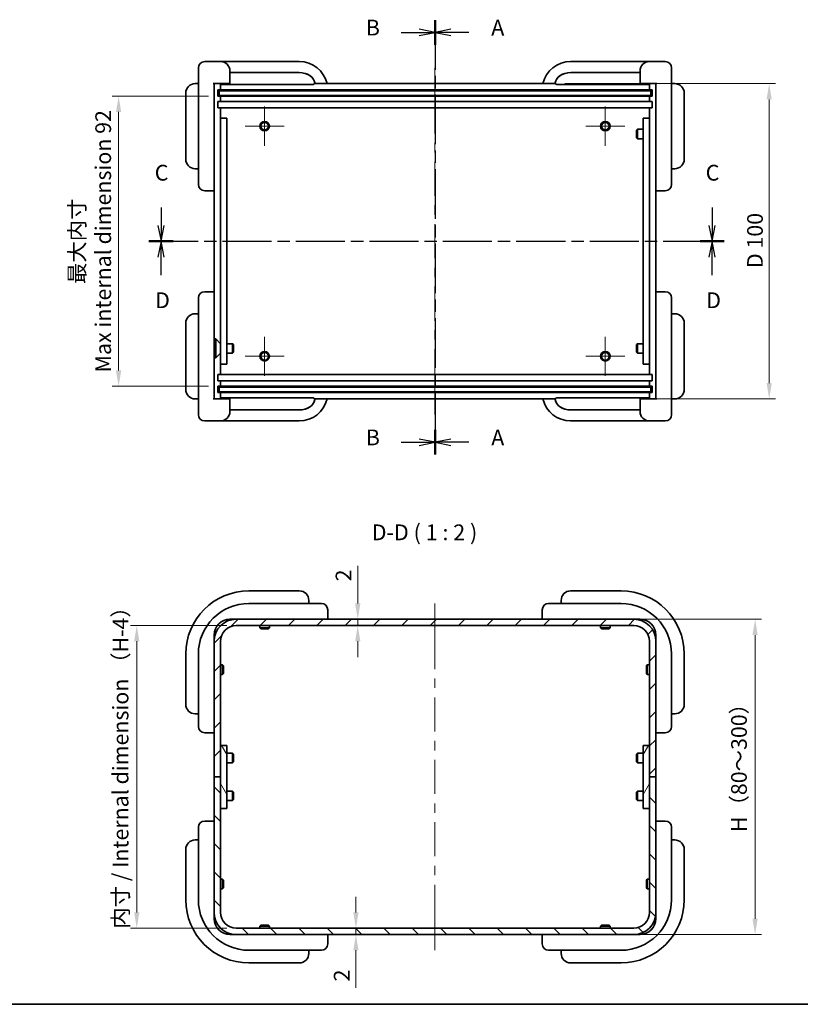
# Model space of a CAD drawing. Units: millimetres. Extents: x 29 to 3187, y 16 to 578.
# Drawn here: x 1779 to 2026, y 16 to 328 of the extents above; entities that cross this region are included whole.
import ezdxf

# ---------------------------------------------------------------- set-up
doc = ezdxf.new("R2010")
doc.units = ezdxf.units.MM
doc.header["$LTSCALE"] = 2
doc.linetypes.add('CHAIN', pattern=[0.3543, 0.2362, -0.0295, 0.0591, -0.0295])
doc.layers.get('Defpoints').update_dxf_attribs({"lineweight": 25})
for name, color, linetype, lineweight in [('Border (ISO)', 7, 'Continuous', 35), ('Dimension (ISO)', 7, 'Continuous', 18), ('Dimension (ISO) @ 1', 7, 'Continuous', 18), ('Section Line (ISO)', 7, 'CHAIN', 25), ('Symbol (ISO)', 7, 'Continuous', 18), ('Visible (ISO)', 7, 'Continuous', 35)]:
    doc.layers.add(name, color=color, linetype=linetype, lineweight=lineweight)
for name, color, linetype, lineweight, true_color in [('Center Mark (ISO)', 7, 'Continuous', 18, 0x80ffff), ('Centerline (ISO)', 7, 'Continuous', 18, 0x80ffff), ('Hatch (ISO)', 1, 'Continuous', 18, 0xff0000)]:
    doc.layers.add(name, color=color, linetype=linetype, lineweight=lineweight, true_color=true_color)
doc.styles.add('Note Text (TK)', font='txt')
doc.dimstyles.new('Default - Method 1b (TK)', dxfattribs={"dimscale": 2, "dimtxt": 2.5, "dimasz": 2.5, "dimexe": 1, "dimexo": 1.5, "dimgap": 1, "dimtad": 1, "dimtoh": 1, "dimrnd": 1e-08, "dimdsep": 46, "dimtxsty": 'Note Text (TK)', "dimcen": 0.09, "dimdle": 5, "dimclrd": 100, "dimclre": 100, "dimclrt": 7, "dimadec": 1, "dimazin": 1, "dimtfac": 1, "dimtmove": 0, "dimatfit": 3, "dimfxl": 0, "dimtolj": 1, "dimlwd": -1, "dimlwe": -1, "dimarcsym": 0})

# ---------------------------------------------------------------- blocks, each defined once
blk = doc.blocks.new('図面枠 tk図枠')
at = {"layer": 'Border (ISO)'}
blk.add_line((14.5, 8), (405.5, 8), dxfattribs=at)
blk = doc.blocks.new('2dTransSection0')
at = {"layer": 'Section Line (ISO)', "linetype": 'CHAIN', "ltscale": 16.68288}
blk.add_line((163.15, 164.11), (163.15, 95.18), dxfattribs=at)
at = {"layer": 'Section Line (ISO)', "linetype": 'Continuous', "lineweight": 50}
for p, q in [((163.15, 164.11), (163.15, 160.2)), ((163.15, 99.09), (163.15, 95.18))]:
    blk.add_line(p, q, dxfattribs=at)
at = {"layer": 'Section Line (ISO)', "linetype": 'Continuous'}
for p, q in [((165.65, 162.65), (163.15, 162.15)), ((165.65, 162.15), (163.15, 162.15)), ((163.15, 162.15), (165.65, 161.65)), ((168.51, 162.15), (165.65, 162.15)), ((165.65, 97.64), (163.15, 97.14)), ((165.65, 97.14), (163.15, 97.14)), ((163.15, 97.14), (165.65, 96.64)), ((168.51, 97.14), (165.65, 97.14))]:
    blk.add_line(p, q, dxfattribs=at)
at = {"layer": 'Section Line (ISO)', "char_height": 2.5, "attachment_point": 7, "style": 'Note Text (TK)'}
for insert in [(172.06, 160.87), (172.06, 95.85)]:
    blk.add_mtext('A', dxfattribs=dict(at, insert=insert))
blk = doc.blocks.new('2dTransSection1')
at = {"layer": 'Section Line (ISO)', "linetype": 'CHAIN', "ltscale": 16.679146}
blk.add_line((163.15, 164.11), (163.15, 95.2), dxfattribs=at)
at = {"layer": 'Section Line (ISO)', "linetype": 'Continuous', "lineweight": 50}
for p, q in [((163.15, 164.11), (163.15, 160.2)), ((163.15, 99.11), (163.15, 95.2))]:
    blk.add_line(p, q, dxfattribs=at)
at = {"layer": 'Section Line (ISO)', "linetype": 'Continuous'}
for p, q in [((163.15, 162.15), (160.65, 162.65)), ((157.78, 162.15), (160.65, 162.15)), ((160.65, 162.15), (163.15, 162.15)), ((160.65, 161.65), (163.15, 162.15)), ((157.78, 97.15), (160.65, 97.15)), ((163.15, 97.15), (160.65, 97.65)), ((160.65, 97.15), (163.15, 97.15)), ((160.65, 96.65), (163.15, 97.15))]:
    blk.add_line(p, q, dxfattribs=at)
at = {"layer": 'Section Line (ISO)', "char_height": 2.5, "attachment_point": 7, "style": 'Note Text (TK)'}
for insert in [(152.17, 160.88), (152.17, 95.88)]:
    blk.add_mtext('B', dxfattribs=dict(at, insert=insert))
blk = doc.blocks.new('2dTransSection2')
at = {"layer": 'Section Line (ISO)', "linetype": 'Continuous'}
for p, q in [((119.74, 134.38), (119.74, 131.52)), ((207.07, 134.38), (207.07, 131.52)), ((119.24, 131.52), (119.74, 129.02)), ((119.74, 131.52), (119.74, 129.02)), ((119.74, 129.02), (120.24, 131.52)), ((206.57, 131.52), (207.07, 129.02)), ((207.07, 131.52), (207.07, 129.02)), ((207.07, 129.02), (207.57, 131.52))]:
    blk.add_line(p, q, dxfattribs=at)
at = {"layer": 'Section Line (ISO)', "linetype": 'CHAIN', "ltscale": 16.430981}
blk.add_line((117.83, 129.02), (208.98, 129.02), dxfattribs=at)
at = {"layer": 'Section Line (ISO)', "linetype": 'Continuous', "lineweight": 50}
for p, q in [((117.83, 129.02), (121.65, 129.02)), ((205.16, 129.02), (208.98, 129.02))]:
    blk.add_line(p, q, dxfattribs=at)
at = {"layer": 'Section Line (ISO)', "char_height": 2.5, "attachment_point": 7, "style": 'Note Text (TK)'}
for insert in [(118.73, 137.86), (206.05, 137.86)]:
    blk.add_mtext('C', dxfattribs=dict(at, insert=insert))
blk = doc.blocks.new('2dTransSection3')
at = {"layer": 'Section Line (ISO)', "linetype": 'CHAIN', "ltscale": 16.434595}
blk.add_line((117.81, 129.02), (208.98, 129.02), dxfattribs=at)
at = {"layer": 'Section Line (ISO)', "linetype": 'Continuous', "lineweight": 50}
for p, q in [((117.81, 129.02), (121.64, 129.02)), ((205.16, 129.02), (208.98, 129.02))]:
    blk.add_line(p, q, dxfattribs=at)
at = {"layer": 'Section Line (ISO)', "linetype": 'Continuous'}
for p, q in [((119.73, 129.02), (119.23, 126.52)), ((119.73, 126.52), (119.73, 129.02)), ((120.23, 126.52), (119.73, 129.02)), ((207.07, 129.02), (206.57, 126.52)), ((207.07, 126.52), (207.07, 129.02)), ((207.57, 126.52), (207.07, 129.02)), ((119.73, 123.67), (119.73, 126.52)), ((207.07, 123.67), (207.07, 126.52))]:
    blk.add_line(p, q, dxfattribs=at)
at = {"layer": 'Section Line (ISO)', "char_height": 2.5, "attachment_point": 7, "style": 'Note Text (TK)'}
for insert in [(118.78, 117.63), (206.13, 117.63)]:
    blk.add_mtext('D', dxfattribs=dict(at, insert=insert))
blk = doc.blocks.new('*D57')
at = {"layer": 'Defpoints', "color": 0, "transparency": 16777216}
for p in [(1948.42, 308.05), (1973.29, 208.05), (2016.23, 208.05)]:
    blk.add_point(p, dxfattribs=at)
at = {"layer": 'Dimension (ISO)', "color": 100, "transparency": 16777216}
for p, q in [((1951.42, 308.05), (2018.23, 308.05)), ((2016.23, 303.05), (2016.23, 213.05)), ((1976.29, 208.05), (2018.23, 208.05))]:
    blk.add_line(p, q, dxfattribs=at)
for points in [[(2015.4, 303.05), (2017.06, 303.05), (2016.23, 308.05)], [(2015.4, 213.05), (2017.06, 213.05), (2016.23, 208.05)]]:
    blk.add_solid(points, dxfattribs=at)
at = {"layer": 'Dimension (ISO)', "color": 7, "transparency": 16777216, "insert": (2011.73, 249.54), "char_height": 5, "attachment_point": 4, "rotation": 90, "style": 'Note Text (TK)'}
blk.add_mtext('\\A1;\\fＭＳ Ｐゴシック|b0|i0;{\\H4.9746;D 100}', dxfattribs=at)
blk = doc.blocks.new('*D58')
at = {"layer": 'Defpoints', "color": 0, "transparency": 16777216}
for p in [(1973.29, 138.14), (1973.29, 38.14), (2011.77, 38.14)]:
    blk.add_point(p, dxfattribs=at)
at = {"layer": 'Dimension (ISO)', "color": 100, "transparency": 16777216}
for p, q in [((1976.29, 138.14), (2013.77, 138.14)), ((2011.77, 133.14), (2011.77, 43.14)), ((1976.29, 38.14), (2013.77, 38.14))]:
    blk.add_line(p, q, dxfattribs=at)
for points in [[(2010.93, 133.14), (2012.6, 133.14), (2011.77, 138.14)], [(2010.93, 43.14), (2012.6, 43.14), (2011.77, 38.14)]]:
    blk.add_solid(points, dxfattribs=at)
at = {"layer": 'Dimension (ISO)', "color": 7, "transparency": 16777216, "insert": (2006.66, 69.1), "char_height": 5, "attachment_point": 4, "rotation": 90, "style": 'Note Text (TK)'}
blk.add_mtext('\\A1; \\fＭＳ Ｐゴシック|b0|i0;{\\H4.9746;H（80～300）}', dxfattribs=at)
blk = doc.blocks.new('*D63')
at = {"layer": 'Defpoints', "color": 0, "transparency": 16777216}
for p in [(1885.81, 138.14), (1885.81, 136.14), (1885.81, 136.14)]:
    blk.add_point(p, dxfattribs=at)
at = {"layer": 'Dimension (ISO)', "color": 100, "transparency": 16777216}
for p, q in [((1885.81, 143.14), (1885.81, 155.04)), ((1885.81, 136.14), (1885.81, 138.14)), ((1885.81, 131.14), (1885.81, 126.14))]:
    blk.add_line(p, q, dxfattribs=at)
for points in [[(1884.97, 143.14), (1886.64, 143.14), (1885.81, 138.14)], [(1884.97, 131.14), (1886.64, 131.14), (1885.81, 136.14)]]:
    blk.add_solid(points, dxfattribs=at)
at = {"layer": 'Dimension (ISO)', "color": 7, "transparency": 16777216, "insert": (1881.31, 150.14), "char_height": 5, "attachment_point": 4, "rotation": 90, "style": 'Note Text (TK)'}
blk.add_mtext('\\A1;2', dxfattribs=at)
blk = doc.blocks.new('*D64')
at = {"layer": 'Defpoints', "color": 0, "transparency": 16777216}
for p in [(1885.23, 40.14), (1885.23, 38.14), (1885.23, 38.14)]:
    blk.add_point(p, dxfattribs=at)
at = {"layer": 'Dimension (ISO)', "color": 100, "transparency": 16777216}
for p, q in [((1885.23, 45.14), (1885.23, 50.14)), ((1885.23, 40.14), (1885.23, 38.14)), ((1885.23, 33.14), (1885.23, 21.25))]:
    blk.add_line(p, q, dxfattribs=at)
for points in [[(1884.39, 45.14), (1886.06, 45.14), (1885.23, 40.14)], [(1884.39, 33.14), (1886.06, 33.14), (1885.23, 38.14)]]:
    blk.add_solid(points, dxfattribs=at)
at = {"layer": 'Dimension (ISO)', "color": 7, "transparency": 16777216, "insert": (1880.73, 23.25), "char_height": 5, "attachment_point": 4, "rotation": 90, "style": 'Note Text (TK)'}
blk.add_mtext('\\A1;2', dxfattribs=at)
blk = doc.blocks.new('*D65')
at = {"layer": 'Defpoints', "color": 0, "transparency": 16777216}
for p in [(1847.29, 136.14), (1815.75, 40.14), (1847.29, 40.14)]:
    blk.add_point(p, dxfattribs=at)
at = {"layer": 'Dimension (ISO)', "color": 100, "transparency": 16777216}
for p, q in [((1844.29, 136.14), (1813.75, 136.14)), ((1815.75, 131.14), (1815.75, 45.14)), ((1844.29, 40.14), (1813.75, 40.14))]:
    blk.add_line(p, q, dxfattribs=at)
for points in [[(1814.92, 131.14), (1816.59, 131.14), (1815.75, 136.14)], [(1814.92, 45.14), (1816.59, 45.14), (1815.75, 40.14)]]:
    blk.add_solid(points, dxfattribs=at)
at = {"layer": 'Dimension (ISO)', "color": 7, "transparency": 16777216, "insert": (1810.63, 38.45), "char_height": 5, "attachment_point": 4, "rotation": 90, "style": 'Note Text (TK)'}
blk.add_mtext('\\A1; \\fＭＳ Ｐゴシック|b0|i0;{\\H4.9746;内寸 / Internal dimension （H-4）}', dxfattribs=at)
blk = doc.blocks.new('*D66')
at = {"layer": 'Defpoints', "color": 0, "transparency": 16777216}
for p in [(1841.49, 304.05), (1810, 212.05), (1841.49, 212.05)]:
    blk.add_point(p, dxfattribs=at)
at = {"layer": 'Dimension (ISO)', "color": 100, "transparency": 16777216}
for p, q in [((1838.49, 304.05), (1808, 304.05)), ((1810, 299.05), (1810, 217.05)), ((1838.49, 212.05), (1808, 212.05))]:
    blk.add_line(p, q, dxfattribs=at)
for points in [[(1809.17, 299.05), (1810.84, 299.05), (1810, 304.05)], [(1809.17, 217.05), (1810.84, 217.05), (1810, 212.05)]]:
    blk.add_solid(points, dxfattribs=at)
at = {"layer": 'Dimension (ISO)', "color": 7, "transparency": 16777216, "insert": (1800.97, 258.05), "char_height": 5, "attachment_point": 5, "rotation": 90, "style": 'Note Text (TK)'}
blk.add_mtext('\\A1;\\fＭＳ Ｐゴシック|b0|i0;{\\H4.9746;最大内寸\\P}\\fＭＳ Ｐゴシック|b0|i0;{\\H4.9746;Max internal dimension 92\\P}', dxfattribs=at)

msp = doc.modelspace()

# ---------------------------------------------------------------- hatches: boundary and pattern name
at = {"layer": 'Hatch (ISO)'}
h = msp.add_hatch(dxfattribs=at)
h.set_pattern_fill('ANSI31', color=256, scale=50.8, style=0)
h.set_pattern_definition([(45, (1584, 1e-14), (-4.49013, 4.49013), [])])
edge = h.paths.add_edge_path()
edge.add_ellipse((1847.291, 131.1432), major_axis=(-7, 0), ratio=1, start_angle=270, end_angle=360)
edge.add_line((1840.291, 131.1432), (1840.291, 88.1432))
edge.add_line((1840.291, 88.1432), (1842.291, 88.1432))
edge.add_line((1842.291, 88.1432), (1842.291, 131.1432))
edge.add_ellipse((1847.291, 131.1432), major_axis=(0, 5), ratio=1, start_angle=0, end_angle=90, ccw=False)
edge.add_line((1847.291, 136.1432), (1973.291, 136.1432))
edge.add_ellipse((1973.291, 131.1432), major_axis=(5, 0), ratio=1, start_angle=0, end_angle=90, ccw=False)
edge.add_line((1978.291, 131.1432), (1978.291, 88.1432))
edge.add_line((1978.291, 88.1432), (1980.291, 88.1432))
edge.add_line((1980.291, 88.1432), (1980.291, 131.1432))
edge.add_ellipse((1973.291, 131.1432), major_axis=(0, 7), ratio=1, start_angle=270, end_angle=360)
edge.add_line((1973.291, 138.1432), (1847.291, 138.1432))
h = msp.add_hatch(dxfattribs=at)
h.set_pattern_fill('ANSI31', color=256, scale=50.8, angle=75.000175, style=0)
h.set_pattern_definition([(120.0002, (1584, 1e-14), (-5.49925, -3.17502), [])])
h.paths.add_polyline_path([(1844.291, 98.1432), (1842.291, 98.1432), (1842.291, 78.1432), (1844.291, 78.1432)])
h = msp.add_hatch(dxfattribs=at)
h.set_pattern_fill('ANSI31', color=256, scale=50.8, angle=14.999978, style=0)
h.set_pattern_definition([(60, (1584, 1e-14), (-5.49926, 3.175), [])])
h.paths.add_polyline_path([(1978.291, 98.1432), (1976.291, 98.1432), (1976.291, 78.1432), (1978.291, 78.1432)])
h = msp.add_hatch(dxfattribs=at)
h.set_pattern_fill('ANSI31', color=256, scale=50.8, angle=90.00021, style=0)
h.set_pattern_definition([(135.0002, (1584, 1e-14), (-4.49011, -4.49014), [])])
edge = h.paths.add_edge_path()
edge.add_ellipse((1847.291, 45.1432), major_axis=(0, -7), ratio=1, start_angle=270, end_angle=360)
edge.add_line((1847.291, 38.1432), (1973.291, 38.1432))
edge.add_ellipse((1973.291, 45.1432), major_axis=(7, 0), ratio=1, start_angle=270, end_angle=360)
edge.add_line((1980.291, 45.1432), (1980.291, 88.1432))
edge.add_line((1980.291, 88.1432), (1978.291, 88.1432))
edge.add_line((1978.291, 88.1432), (1978.291, 45.1432))
edge.add_ellipse((1973.291, 45.1432), major_axis=(0, -5), ratio=1, start_angle=0, end_angle=90, ccw=False)
edge.add_line((1973.291, 40.1432), (1847.291, 40.1432))
edge.add_ellipse((1847.291, 45.1432), major_axis=(-5, 0), ratio=1, start_angle=0, end_angle=90, ccw=False)
edge.add_line((1842.291, 45.1432), (1842.291, 88.1432))
edge.add_line((1842.291, 88.1432), (1840.291, 88.1432))
edge.add_line((1840.291, 88.1432), (1840.291, 45.1432))

# ---------------------------------------------------------------- linework, layer by layer
at = {"layer": 'Center Mark (ISO)', "linetype": 'Continuous'}
for p, q in [((1856.291, 294.5499), (1856.291, 300.7432)), ((1964.291, 294.5499), (1964.291, 300.7432)), ((1856.291, 294.5499), (1850.0978, 294.5499)), ((1856.291, 294.5499), (1862.4843, 294.5499)), ((1856.291, 294.5499), (1856.291, 288.3567)), ((1964.291, 294.5499), (1958.0978, 294.5499)), ((1964.291, 294.5499), (1970.4843, 294.5499)), ((1964.291, 294.5499), (1964.291, 288.3567)), ((1856.291, 221.5499), (1856.291, 227.7432)), ((1964.291, 221.5499), (1964.291, 227.7432)), ((1856.291, 221.5499), (1850.0978, 221.5499)), ((1856.291, 221.5499), (1862.4843, 221.5499)), ((1856.291, 221.5499), (1856.291, 215.3567)), ((1964.291, 221.5499), (1958.0978, 221.5499)), ((1964.291, 221.5499), (1970.4843, 221.5499)), ((1964.291, 221.5499), (1964.291, 215.3567))]:
    msp.add_line(p, q, dxfattribs=at)
at = {"layer": 'Centerline (ISO)'}
for p, q in [((1910.291, 308.0499), (1910.291, 313.0499)), ((1910.291, 308.0499), (1910.291, 303.0499)), ((1910.291, 208.0499), (1910.291, 213.0499)), ((1910.291, 208.0499), (1910.291, 203.0499)), ((1910.291, 138.1432), (1910.291, 143.1432)), ((1910.291, 138.1432), (1910.291, 133.1432)), ((1910.291, 38.1432), (1910.291, 43.1432)), ((1910.291, 38.1432), (1910.291, 33.1432))]:
    msp.add_line(p, q, dxfattribs=at)
at = {"layer": 'Centerline (ISO)', "linetype": 'Continuous'}
for p, q in [((1910.291, 303.0499), (1910.291, 292.2499)), ((1910.291, 289.2499), (1910.291, 286.2499)), ((1910.291, 283.2499), (1910.291, 272.4499)), ((1910.291, 269.4499), (1910.291, 266.4499)), ((1910.291, 263.4499), (1910.291, 252.6499)), ((1910.291, 249.6499), (1910.291, 246.6499)), ((1910.291, 243.6499), (1910.291, 232.8499)), ((1910.291, 229.8499), (1910.291, 226.8499)), ((1910.291, 223.8499), (1910.291, 213.0499)), ((1910.291, 133.1432), (1910.291, 122.3432)), ((1910.291, 119.3432), (1910.291, 116.3432)), ((1910.291, 113.3432), (1910.291, 102.5432)), ((1910.291, 99.5432), (1910.291, 96.5432)), ((1910.291, 93.5432), (1910.291, 82.7432)), ((1910.291, 79.7432), (1910.291, 76.7432)), ((1910.291, 73.7432), (1910.291, 62.9432)), ((1910.291, 59.9432), (1910.291, 56.9432)), ((1910.291, 53.9432), (1910.291, 43.1432))]:
    msp.add_line(p, q, dxfattribs=at)
at = {"layer": 'Visible (ISO)'}
for p, q in [((1835.291, 306.0499), (1835.291, 313.0499)), ((1842.291, 315.0499), (1837.291, 315.0499)), ((1850.291, 315.0499), (1842.291, 315.0499)), ((1867.291, 315.0499), (1850.291, 315.0499)), ((1970.291, 315.0499), (1953.291, 315.0499)), ((1978.291, 315.0499), (1970.291, 315.0499)), ((1983.291, 315.0499), (1978.291, 315.0499)), ((1985.291, 313.0499), (1985.291, 306.0499)), ((1845.291, 312.0499), (1845.291, 308.0499)), ((1845.291, 311.5499), (1850.291, 311.5499)), ((1845.291, 311.5499), (1850.291, 311.5499)), ((1850.291, 311.5499), (1867.2113, 311.5499)), ((1850.291, 311.5499), (1867.2113, 311.5499)), ((1953.3707, 311.5499), (1970.291, 311.5499)), ((1953.3707, 311.5499), (1970.291, 311.5499)), ((1970.291, 311.5499), (1975.291, 311.5499)), ((1970.291, 311.5499), (1975.291, 311.5499)), ((1975.291, 308.0499), (1975.291, 312.0499)), ((1835.291, 308.0499), (1834.291, 308.0499)), ((1839.991, 308.0499), (1840.291, 308.0499)), ((1840.291, 308.0499), (1842.291, 308.0499)), ((1840.291, 208.0499), (1840.291, 308.0499)), ((1842.291, 308.0499), (1842.291, 306.0499)), ((1842.291, 308.0499), (1845.291, 308.0499)), ((1844.791, 307.7499), (1842.291, 307.7499)), ((1844.791, 307.7499), (1850.291, 307.7499)), ((1850.291, 307.7499), (1871.6611, 307.7499)), ((1872.1611, 308.0499), (1872.1193, 308.0499)), ((1872.9479, 308.0499), (1872.1611, 308.0499)), ((1872.9479, 308.0499), (1876.066, 308.0499)), ((1876.066, 308.0499), (1944.5161, 308.0499)), ((1944.5161, 308.0499), (1947.6342, 308.0499)), ((1948.421, 308.0499), (1947.6342, 308.0499)), ((1948.4627, 308.0499), (1948.421, 308.0499)), ((1948.921, 307.7499), (1970.291, 307.7499)), ((1970.291, 307.7499), (1975.791, 307.7499)), ((1975.291, 308.0499), (1978.291, 308.0499)), ((1978.291, 307.7499), (1975.791, 307.7499)), ((1978.291, 308.0499), (1978.291, 306.0499)), ((1978.291, 308.0499), (1980.291, 308.0499)), ((1980.291, 308.0499), (1980.291, 208.0499)), ((1980.291, 308.0499), (1980.591, 308.0499)), ((1986.291, 308.0499), (1985.291, 308.0499)), ((1831.291, 305.0499), (1831.291, 284.0499)), ((1835.291, 306.0499), (1835.291, 283.0499)), ((1841.491, 304.0499), (1841.491, 306.0499)), ((1841.491, 306.0499), (1842.291, 306.0499)), ((1842.291, 304.0499), (1841.491, 304.0499)), ((1841.841, 305.7999), (1847.841, 305.7999)), ((1841.841, 305.7999), (1841.841, 304.2999)), ((1847.841, 304.2999), (1841.841, 304.2999)), ((1842.291, 306.0499), (1847.291, 306.0499)), ((1847.291, 304.0499), (1842.291, 304.0499)), ((1842.291, 304.0499), (1842.291, 302.3499)), ((1847.291, 306.0499), (1973.291, 306.0499)), ((1973.291, 304.0499), (1847.291, 304.0499)), ((1972.741, 305.7999), (1847.841, 305.7999)), ((1847.841, 304.2999), (1972.741, 304.2999)), ((1972.741, 305.7999), (1978.741, 305.7999)), ((1978.741, 304.2999), (1972.741, 304.2999)), ((1973.291, 306.0499), (1978.291, 306.0499)), ((1978.291, 304.0499), (1973.291, 304.0499)), ((1978.291, 306.0499), (1979.091, 306.0499)), ((1979.091, 304.0499), (1978.291, 304.0499)), ((1978.291, 304.0499), (1978.291, 302.3499)), ((1978.741, 304.2999), (1978.741, 305.7999)), ((1979.091, 306.0499), (1979.091, 304.0499)), ((1985.291, 283.0499), (1985.291, 306.0499)), ((1989.291, 284.0499), (1989.291, 305.0499)), ((1841.491, 300.3499), (1841.491, 302.3499)), ((1841.491, 302.3499), (1842.291, 302.3499)), ((1842.291, 300.3499), (1841.491, 300.3499)), ((1842.291, 302.3499), (1847.291, 302.3499)), ((1847.291, 300.3499), (1842.291, 300.3499)), ((1842.291, 300.3499), (1842.291, 297.0499)), ((1847.291, 302.3499), (1973.291, 302.3499)), ((1973.291, 300.3499), (1847.291, 300.3499)), ((1973.291, 302.3499), (1978.291, 302.3499)), ((1978.291, 300.3499), (1973.291, 300.3499)), ((1978.291, 302.3499), (1979.091, 302.3499)), ((1979.091, 300.3499), (1978.291, 300.3499)), ((1978.291, 300.3499), (1978.291, 297.0499)), ((1979.091, 302.3499), (1979.091, 300.3499)), ((1844.291, 297.0499), (1842.291, 297.0499)), ((1842.291, 297.0499), (1842.291, 295.0499)), ((1844.291, 297.0499), (1844.291, 295.0499)), ((1976.291, 295.0499), (1976.291, 297.0499)), ((1976.291, 297.0499), (1978.291, 297.0499)), ((1978.291, 295.0499), (1978.291, 297.0499)), ((1842.291, 221.0499), (1842.291, 295.0499)), ((1844.291, 221.0499), (1844.291, 295.0499)), ((1976.291, 295.0499), (1976.291, 221.0499)), ((1978.291, 295.0499), (1978.291, 221.0499)), ((1974.151, 293.2434), (1974.4575, 293.5499)), ((1974.151, 293.2434), (1974.151, 290.8564)), ((1974.151, 290.8564), (1974.4575, 290.5499)), ((1974.4575, 293.5499), (1974.4575, 290.5499)), ((1976.291, 293.5499), (1974.4575, 293.5499)), ((1976.291, 290.5499), (1974.4575, 290.5499)), ((1835.291, 276.0499), (1835.291, 283.0499)), ((1985.291, 283.0499), (1985.291, 276.0499)), ((1834.291, 281.0499), (1835.291, 281.0499)), ((1985.291, 281.0499), (1986.291, 281.0499)), ((1837.291, 274.0499), (1839.991, 274.0499)), ((1839.991, 274.0499), (1840.291, 274.0499)), ((1980.291, 274.0499), (1980.591, 274.0499)), ((1980.591, 274.0499), (1983.291, 274.0499)), ((1839.991, 242.0499), (1837.291, 242.0499)), ((1840.291, 242.0499), (1839.991, 242.0499)), ((1980.591, 242.0499), (1980.291, 242.0499)), ((1983.291, 242.0499), (1980.591, 242.0499)), ((1835.291, 233.0499), (1835.291, 240.0499)), ((1985.291, 240.0499), (1985.291, 233.0499)), ((1835.291, 235.0499), (1834.291, 235.0499)), ((1986.291, 235.0499), (1985.291, 235.0499)), ((1831.291, 232.0499), (1831.291, 211.0499)), ((1835.291, 233.0499), (1835.291, 210.0499)), ((1985.291, 210.0499), (1985.291, 233.0499)), ((1989.291, 211.0499), (1989.291, 232.0499)), ((1840.431, 221.0499), (1840.431, 227.0499)), ((1840.431, 227.0499), (1840.791, 227.0499)), ((1840.791, 221.0499), (1840.791, 227.0499)), ((1842.291, 225.5499), (1840.791, 227.0499)), ((1844.291, 225.5499), (1846.1245, 225.5499)), ((1846.1245, 222.5499), (1846.1245, 225.5499)), ((1846.431, 225.2434), (1846.1245, 225.5499)), ((1846.431, 222.8564), (1846.431, 225.2434)), ((1974.151, 225.2434), (1974.4575, 225.5499)), ((1974.151, 225.2434), (1974.151, 222.8564)), ((1974.4575, 225.5499), (1974.4575, 222.5499)), ((1976.291, 225.5499), (1974.4575, 225.5499)), ((1842.291, 222.5499), (1840.791, 221.0499)), ((1844.291, 222.5499), (1846.1245, 222.5499)), ((1846.431, 222.8564), (1846.1245, 222.5499)), ((1974.151, 222.8564), (1974.4575, 222.5499)), ((1976.291, 222.5499), (1974.4575, 222.5499)), ((1840.431, 221.0499), (1840.791, 221.0499)), ((1842.291, 221.0499), (1842.291, 219.0499)), ((1842.291, 219.0499), (1842.291, 215.7499)), ((1844.291, 219.0499), (1842.291, 219.0499)), ((1844.291, 221.0499), (1844.291, 219.0499)), ((1976.291, 219.0499), (1976.291, 221.0499)), ((1976.291, 219.0499), (1978.291, 219.0499)), ((1978.291, 219.0499), (1978.291, 221.0499)), ((1978.291, 219.0499), (1978.291, 215.7499)), ((1841.491, 213.7499), (1841.491, 215.7499)), ((1841.491, 215.7499), (1842.291, 215.7499)), ((1842.291, 215.7499), (1847.291, 215.7499)), ((1847.291, 215.7499), (1973.291, 215.7499)), ((1973.291, 215.7499), (1978.291, 215.7499)), ((1978.291, 215.7499), (1979.091, 215.7499)), ((1979.091, 215.7499), (1979.091, 213.7499)), ((1842.291, 213.7499), (1841.491, 213.7499)), ((1842.291, 213.7499), (1842.291, 212.0499)), ((1847.291, 213.7499), (1842.291, 213.7499)), ((1973.291, 213.7499), (1847.291, 213.7499)), ((1978.291, 213.7499), (1973.291, 213.7499)), ((1978.291, 213.7499), (1978.291, 212.0499)), ((1979.091, 213.7499), (1978.291, 213.7499)), ((1835.291, 203.0499), (1835.291, 210.0499)), ((1841.491, 210.0499), (1841.491, 212.0499)), ((1841.491, 212.0499), (1842.291, 212.0499)), ((1842.291, 210.0499), (1841.491, 210.0499)), ((1841.841, 211.7999), (1847.841, 211.7999)), ((1841.841, 211.7999), (1841.841, 210.2999)), ((1847.841, 210.2999), (1841.841, 210.2999)), ((1842.291, 212.0499), (1847.291, 212.0499)), ((1842.291, 210.0499), (1842.291, 208.0499)), ((1847.291, 210.0499), (1842.291, 210.0499)), ((1847.291, 212.0499), (1973.291, 212.0499)), ((1973.291, 210.0499), (1847.291, 210.0499)), ((1972.741, 211.7999), (1847.841, 211.7999)), ((1847.841, 210.2999), (1972.741, 210.2999)), ((1972.741, 211.7999), (1978.741, 211.7999)), ((1978.741, 210.2999), (1972.741, 210.2999)), ((1973.291, 212.0499), (1978.291, 212.0499)), ((1978.291, 210.0499), (1973.291, 210.0499)), ((1978.291, 212.0499), (1979.091, 212.0499)), ((1978.291, 210.0499), (1978.291, 208.0499)), ((1979.091, 210.0499), (1978.291, 210.0499)), ((1978.741, 210.2999), (1978.741, 211.7999)), ((1979.091, 212.0499), (1979.091, 210.0499)), ((1985.291, 210.0499), (1985.291, 203.0499)), ((1834.291, 208.0499), (1835.291, 208.0499)), ((1840.291, 208.0499), (1839.991, 208.0499)), ((1842.291, 208.0499), (1840.291, 208.0499)), ((1842.291, 208.3499), (1844.791, 208.3499)), ((1845.291, 208.0499), (1842.291, 208.0499)), ((1850.291, 208.3499), (1844.791, 208.3499)), ((1845.291, 208.0499), (1845.291, 204.0499)), ((1871.6611, 208.3499), (1850.291, 208.3499)), ((1872.1193, 208.0499), (1872.1611, 208.0499)), ((1872.1611, 208.0499), (1872.9479, 208.0499)), ((1876.066, 208.0499), (1872.9479, 208.0499)), ((1944.5161, 208.0499), (1876.066, 208.0499)), ((1947.6342, 208.0499), (1944.5161, 208.0499)), ((1947.6342, 208.0499), (1948.421, 208.0499)), ((1948.421, 208.0499), (1948.4627, 208.0499)), ((1970.291, 208.3499), (1948.921, 208.3499)), ((1975.791, 208.3499), (1970.291, 208.3499)), ((1978.291, 208.0499), (1975.291, 208.0499)), ((1975.291, 204.0499), (1975.291, 208.0499)), ((1975.791, 208.3499), (1978.291, 208.3499)), ((1980.291, 208.0499), (1978.291, 208.0499)), ((1980.591, 208.0499), (1980.291, 208.0499)), ((1985.291, 208.0499), (1986.291, 208.0499)), ((1850.291, 204.5499), (1845.291, 204.5499)), ((1850.291, 204.5499), (1845.291, 204.5499)), ((1867.2113, 204.5499), (1850.291, 204.5499)), ((1867.2113, 204.5499), (1850.291, 204.5499)), ((1970.291, 204.5499), (1953.3707, 204.5499)), ((1970.291, 204.5499), (1953.3707, 204.5499)), ((1975.291, 204.5499), (1970.291, 204.5499)), ((1975.291, 204.5499), (1970.291, 204.5499)), ((1837.291, 201.0499), (1842.291, 201.0499)), ((1842.291, 201.0499), (1850.291, 201.0499)), ((1850.291, 201.0499), (1867.291, 201.0499)), ((1953.291, 201.0499), (1970.291, 201.0499)), ((1970.291, 201.0499), (1978.291, 201.0499)), ((1978.291, 201.0499), (1983.291, 201.0499)), ((1867.291, 147.1432), (1851.291, 147.1432)), ((1969.291, 147.1432), (1953.291, 147.1432)), ((1870.291, 143.1432), (1870.291, 144.1432)), ((1950.291, 144.1432), (1950.291, 143.1432)), ((1867.291, 143.1432), (1851.291, 143.1432)), ((1867.291, 143.1432), (1874.291, 143.1432)), ((1876.291, 138.4432), (1876.291, 141.1432)), ((1944.291, 141.1432), (1944.291, 138.4432)), ((1946.291, 143.1432), (1953.291, 143.1432)), ((1969.291, 143.1432), (1953.291, 143.1432)), ((1845.291, 138.1432), (1847.291, 138.1432)), ((1973.291, 138.1432), (1847.291, 138.1432)), ((1876.066, 138.1527), (1876.066, 138.1432)), ((1944.5161, 138.1432), (1944.5161, 138.1527)), ((1973.291, 138.1432), (1975.291, 138.1432)), ((1847.291, 136.1432), (1973.291, 136.1432)), ((1854.791, 136.1432), (1854.791, 135.45)), ((1854.791, 135.45), (1857.791, 135.45)), ((1855.0978, 135.1432), (1854.791, 135.45)), ((1857.4843, 135.1432), (1855.0978, 135.1432)), ((1857.4843, 135.1432), (1857.791, 135.45)), ((1857.791, 136.1432), (1857.791, 135.45)), ((1962.791, 136.1432), (1962.791, 135.45)), ((1962.791, 135.45), (1965.791, 135.45)), ((1963.0978, 135.1432), (1962.791, 135.45)), ((1965.4843, 135.1432), (1963.0978, 135.1432)), ((1965.4843, 135.1432), (1965.791, 135.45)), ((1965.791, 136.1432), (1965.791, 135.45)), ((1840.291, 131.1432), (1840.291, 133.1432)), ((1980.291, 133.1432), (1980.291, 131.1432)), ((1840.291, 131.1432), (1840.291, 88.1432)), ((1842.291, 88.1432), (1842.291, 131.1432)), ((1978.291, 131.1432), (1978.291, 88.1432)), ((1980.291, 88.1432), (1980.291, 131.1432)), ((1831.291, 127.1432), (1831.291, 111.1432)), ((1835.291, 127.1432), (1835.291, 111.1432)), ((1985.291, 111.1432), (1985.291, 127.1432)), ((1989.291, 111.1432), (1989.291, 127.1432)), ((1842.291, 123.6432), (1842.9843, 123.6432)), ((1842.9843, 120.6432), (1842.9843, 123.6432)), ((1843.291, 123.3365), (1842.9843, 123.6432)), ((1843.291, 123.3365), (1843.291, 120.95)), ((1977.291, 123.3365), (1977.5978, 123.6432)), ((1977.291, 120.95), (1977.291, 123.3365)), ((1977.5978, 123.6432), (1977.5978, 120.6432)), ((1978.291, 123.6432), (1977.5978, 123.6432)), ((1842.291, 120.6432), (1842.9843, 120.6432)), ((1843.291, 120.95), (1842.9843, 120.6432)), ((1977.291, 120.95), (1977.5978, 120.6432)), ((1978.291, 120.6432), (1977.5978, 120.6432)), ((1835.291, 104.1432), (1835.291, 111.1432)), ((1985.291, 111.1432), (1985.291, 104.1432)), ((1834.291, 108.1432), (1835.291, 108.1432)), ((1985.291, 108.1432), (1986.291, 108.1432)), ((1837.291, 102.1432), (1839.991, 102.1432)), ((1840.291, 102.3683), (1840.2815, 102.3683)), ((1980.3005, 102.3683), (1980.291, 102.3683)), ((1980.591, 102.1432), (1983.291, 102.1432)), ((1844.291, 98.1432), (1842.291, 98.1432)), ((1842.291, 98.1432), (1842.291, 78.1432)), ((1844.291, 78.1432), (1844.291, 98.1432)), ((1978.291, 98.1432), (1976.291, 98.1432)), ((1976.291, 98.1432), (1976.291, 78.1432)), ((1978.291, 78.1432), (1978.291, 98.1432)), ((1844.291, 95.6432), (1846.1245, 95.6432)), ((1846.1245, 92.6432), (1846.1245, 95.6432)), ((1846.431, 95.3367), (1846.1245, 95.6432)), ((1846.431, 92.9497), (1846.431, 95.3367)), ((1974.151, 95.3367), (1974.4575, 95.6432)), ((1974.151, 95.3367), (1974.151, 92.9497)), ((1974.4575, 95.6432), (1974.4575, 92.6432)), ((1976.291, 95.6432), (1974.4575, 95.6432)), ((1844.291, 92.6432), (1846.1245, 92.6432)), ((1846.431, 92.9497), (1846.1245, 92.6432)), ((1974.151, 92.9497), (1974.4575, 92.6432)), ((1976.291, 92.6432), (1974.4575, 92.6432)), ((1840.291, 88.1432), (1842.291, 88.1432)), ((1842.291, 88.1432), (1840.291, 88.1432)), ((1840.291, 88.1432), (1840.291, 45.1432)), ((1842.291, 45.1432), (1842.291, 88.1432)), ((1978.291, 88.1432), (1980.291, 88.1432)), ((1980.291, 88.1432), (1978.291, 88.1432)), ((1978.291, 88.1432), (1978.291, 45.1432)), ((1980.291, 45.1432), (1980.291, 88.1432)), ((1844.291, 83.6432), (1846.1245, 83.6432)), ((1846.1245, 80.6432), (1846.1245, 83.6432)), ((1846.431, 83.3367), (1846.1245, 83.6432)), ((1846.431, 80.9497), (1846.431, 83.3367)), ((1974.151, 83.3367), (1974.4575, 83.6432)), ((1974.151, 83.3367), (1974.151, 80.9497)), ((1974.4575, 83.6432), (1974.4575, 80.6432)), ((1976.291, 83.6432), (1974.4575, 83.6432)), ((1842.291, 78.1432), (1844.291, 78.1432)), ((1844.291, 80.6432), (1846.1245, 80.6432)), ((1846.431, 80.9497), (1846.1245, 80.6432)), ((1974.151, 80.9497), (1974.4575, 80.6432)), ((1976.291, 80.6432), (1974.4575, 80.6432)), ((1976.291, 78.1432), (1978.291, 78.1432)), ((1835.291, 65.1432), (1835.291, 72.1432)), ((1839.991, 74.1432), (1837.291, 74.1432)), ((1840.2815, 73.9182), (1840.291, 73.9182)), ((1980.291, 73.9182), (1980.3005, 73.9182)), ((1983.291, 74.1432), (1980.591, 74.1432)), ((1985.291, 72.1432), (1985.291, 65.1432)), ((1835.291, 68.1432), (1834.291, 68.1432)), ((1986.291, 68.1432), (1985.291, 68.1432)), ((1831.291, 65.1432), (1831.291, 49.1432)), ((1835.291, 65.1432), (1835.291, 49.1432)), ((1985.291, 49.1432), (1985.291, 65.1432)), ((1989.291, 49.1432), (1989.291, 65.1432)), ((1842.291, 55.6432), (1842.9843, 55.6432)), ((1842.9843, 52.6432), (1842.9843, 55.6432)), ((1843.291, 55.3365), (1842.9843, 55.6432)), ((1843.291, 55.3365), (1843.291, 52.95)), ((1977.291, 55.3365), (1977.5978, 55.6432)), ((1977.291, 52.95), (1977.291, 55.3365)), ((1977.5978, 55.6432), (1977.5978, 52.6432)), ((1978.291, 55.6432), (1977.5978, 55.6432)), ((1842.291, 52.6432), (1842.9843, 52.6432)), ((1843.291, 52.95), (1842.9843, 52.6432)), ((1977.291, 52.95), (1977.5978, 52.6432)), ((1978.291, 52.6432), (1977.5978, 52.6432)), ((1840.291, 43.1432), (1840.291, 45.1432)), ((1980.291, 45.1432), (1980.291, 43.1432)), ((1855.0978, 41.1432), (1854.791, 40.8365)), ((1857.791, 40.8365), (1854.791, 40.8365)), ((1854.791, 40.1432), (1854.791, 40.8365)), ((1855.0978, 41.1432), (1857.4843, 41.1432)), ((1857.4843, 41.1432), (1857.791, 40.8365)), ((1857.791, 40.1432), (1857.791, 40.8365)), ((1963.0978, 41.1432), (1962.791, 40.8365)), ((1965.791, 40.8365), (1962.791, 40.8365)), ((1962.791, 40.1432), (1962.791, 40.8365)), ((1963.0978, 41.1432), (1965.4843, 41.1432)), ((1965.4843, 41.1432), (1965.791, 40.8365)), ((1965.791, 40.1432), (1965.791, 40.8365)), ((1847.291, 38.1432), (1845.291, 38.1432)), ((1973.291, 40.1432), (1847.291, 40.1432)), ((1847.291, 38.1432), (1973.291, 38.1432)), ((1876.066, 38.1432), (1876.066, 38.1337)), ((1876.291, 35.1432), (1876.291, 37.8432)), ((1944.291, 37.8432), (1944.291, 35.1432)), ((1944.5161, 38.1337), (1944.5161, 38.1432)), ((1975.291, 38.1432), (1973.291, 38.1432)), ((1851.291, 33.1432), (1867.291, 33.1432)), ((1874.291, 33.1432), (1867.291, 33.1432)), ((1870.291, 32.1432), (1870.291, 33.1432)), ((1953.291, 33.1432), (1946.291, 33.1432)), ((1950.291, 33.1432), (1950.291, 32.1432)), ((1953.291, 33.1432), (1969.291, 33.1432)), ((1851.291, 29.1432), (1867.291, 29.1432)), ((1953.291, 29.1432), (1969.291, 29.1432))]:
    msp.add_line(p, q, dxfattribs=at)
for centre, radius in [((1856.291, 294.5499), 1.5), ((1856.291, 294.5499), 1.1933), ((1964.291, 294.5499), 1.5), ((1964.291, 294.5499), 1.1933), ((1856.291, 221.5499), 1.5), ((1856.291, 221.5499), 1.1933), ((1964.291, 221.5499), 1.5), ((1964.291, 221.5499), 1.1933)]:
    msp.add_circle(centre, radius, dxfattribs=at)
for centre, radius, start, end in [((1837.291, 313.0499), 2, 90, 180), ((1842.291, 312.0499), 3, 0, 90), ((1867.291, 306.0499), 9, 12.839588, 90), ((1953.291, 306.0499), 9, 90, 167.160412), ((1978.291, 312.0499), 3, 90, 180), ((1983.291, 313.0499), 2, 0, 90), ((1834.291, 305.0499), 3, 90, 180), ((1844.791, 308.2499), 0.5, 270, 336.421822), ((1871.6611, 308.2499), 0.5, 270, 336.421822), ((1948.921, 308.2499), 0.5, 203.578178, 270), ((1975.791, 308.2499), 0.5, 203.578178, 270), ((1986.291, 305.0499), 3, 0, 90), ((1834.291, 284.0499), 3, 180, 270), ((1986.291, 284.0499), 3, 270, 0), ((1837.291, 276.0499), 2, 180, 270), ((1983.291, 276.0499), 2, 270, 0), ((1839.991, 274.3499), 0.3, 270, 0), ((1980.591, 274.3499), 0.3, 180, 270), ((1837.291, 240.0499), 2, 90, 180), ((1839.991, 241.7499), 0.3, 0, 90), ((1980.591, 241.7499), 0.3, 90, 180), ((1983.291, 240.0499), 2, 0, 90), ((1834.291, 232.0499), 3, 90, 180), ((1986.291, 232.0499), 3, 0, 90), ((1834.291, 211.0499), 3, 180, 270), ((1986.291, 211.0499), 3, 270, 0), ((1844.791, 207.8499), 0.5, 23.578178, 90), ((1867.291, 210.0499), 9, 270, 347.160412), ((1871.6611, 207.8499), 0.5, 23.578178, 90), ((1953.291, 210.0499), 9, 192.839588, 270), ((1948.921, 207.8499), 0.5, 90, 156.421822), ((1975.791, 207.8499), 0.5, 90, 156.421822), ((1837.291, 203.0499), 2, 180, 270), ((1842.291, 204.0499), 3, 270, 0), ((1978.291, 204.0499), 3, 180, 270), ((1983.291, 203.0499), 2, 270, 0), ((1851.291, 127.1432), 20, 90, 180), ((1867.291, 144.1432), 3, 0, 90), ((1953.291, 144.1432), 3, 90, 180), ((1969.291, 127.1432), 20, 0, 90), ((1851.291, 127.1432), 16, 90, 180), ((1874.291, 141.1432), 2, 0, 90), ((1946.291, 141.1432), 2, 90, 180), ((1969.291, 127.1432), 16, 0, 90), ((1847.291, 131.1432), 7, 90, 180), ((1845.291, 133.1432), 5, 90, 180), ((1875.991, 138.4432), 0.3, 270, 0), ((1944.591, 138.4432), 0.3, 180, 270), ((1973.291, 131.1432), 7, 0, 90), ((1975.291, 133.1432), 5, 0, 90), ((1847.291, 131.1432), 5, 90, 180), ((1973.291, 131.1432), 5, 0, 90), ((1834.291, 111.1432), 3, 180, 270), ((1986.291, 111.1432), 3, 270, 0), ((1837.291, 104.1432), 2, 180, 270), ((1983.291, 104.1432), 2, 270, 0), ((1839.991, 102.4432), 0.3, 270, 0), ((1980.591, 102.4432), 0.3, 180, 270), ((1837.291, 72.1432), 2, 90, 180), ((1839.991, 73.8432), 0.3, 0, 90), ((1980.591, 73.8432), 0.3, 90, 180), ((1983.291, 72.1432), 2, 0, 90), ((1834.291, 65.1432), 3, 90, 180), ((1986.291, 65.1432), 3, 0, 90), ((1851.291, 49.1432), 20, 180, 270), ((1851.291, 49.1432), 16, 180, 270), ((1969.291, 49.1432), 16, 270, 0), ((1969.291, 49.1432), 20, 270, 0), ((1847.291, 45.1432), 7, 180, 270), ((1847.291, 45.1432), 5, 180, 270), ((1973.291, 45.1432), 7, 270, 0), ((1973.291, 45.1432), 5, 270, 0), ((1845.291, 43.1432), 5, 180, 270), ((1975.291, 43.1432), 5, 270, 0), ((1875.991, 37.8432), 0.3, 0, 90), ((1944.591, 37.8432), 0.3, 90, 180), ((1874.291, 35.1432), 2, 270, 0), ((1946.291, 35.1432), 2, 180, 270), ((1867.291, 32.1432), 3, 270, 0), ((1953.291, 32.1432), 3, 180, 270)]:
    msp.add_arc(centre, radius, start, end, dxfattribs=at)
for centre, major_axis, start_param, end_param in [((1867.2113, 308.0499), (4.9497, 0), 0, 1.57079633), ((1867.2113, 308.0499), (4.9497, 0), 0.057174, 1.57079633), ((1953.3707, 308.0499), (-4.9497, 0), 4.71238898, 6.28318531), ((1953.3707, 308.0499), (-4.9497, 0), 4.71238898, 6.22601131), ((1867.2113, 208.0499), (4.9497, 0), 4.71238898, 6.28318531), ((1867.2113, 208.0499), (4.9497, 0), 4.71238898, 6.22601131), ((1953.3707, 208.0499), (-4.9497, 0), 0, 1.57079633), ((1953.3707, 208.0499), (-4.9497, 0), 0.057174, 1.57079633)]:
    msp.add_ellipse(centre, major_axis=major_axis, ratio=0.70710678, start_param=start_param, end_param=end_param, dxfattribs=at)
for points, knots in [([(1872.1193, 308.0499), (1872.122, 308.0561), (1872.1246, 308.0624), (1872.1378, 308.097), (1872.1457, 308.1269), (1872.1545, 308.188), (1872.1555, 308.2193), (1872.153, 308.2499)], [-0.1167275043, -0.1167275043, -0.1167275043, -0.1167275043, -0.1146360716, -0.1146360716, -0.105401108, -0.105401108, -0.0961661445, -0.0961661445, -0.0961661445, -0.0961661445]), ([(1948.4291, 308.2499), (1948.4265, 308.2183), (1948.4276, 308.1861), (1948.4371, 308.1233), (1948.4455, 308.0926), (1948.4588, 308.0592), (1948.4607, 308.0545), (1948.4627, 308.0499)], [0.2747437953, 0.2747437953, 0.2747437953, 0.2747437953, 0.284279382, 0.284279382, 0.2938149688, 0.2938149688, 0.2953674523, 0.2953674523, 0.2953674523, 0.2953674523]), ([(1872.153, 207.8499), (1872.1556, 207.8816), (1872.1545, 207.9138), (1872.1449, 207.9766), (1872.1365, 208.0072), (1872.1233, 208.0407), (1872.1213, 208.0454), (1872.1193, 208.0499)], [0.2747437953, 0.2747437953, 0.2747437953, 0.2747437953, 0.284279382, 0.284279382, 0.2938149688, 0.2938149688, 0.2953674523, 0.2953674523, 0.2953674523, 0.2953674523]), ([(1948.4627, 208.0499), (1948.46, 208.0437), (1948.4574, 208.0374), (1948.4443, 208.0029), (1948.4364, 207.973), (1948.4275, 207.9119), (1948.4266, 207.8806), (1948.4291, 207.8499)], [-0.1167275043, -0.1167275043, -0.1167275043, -0.1167275043, -0.1146360716, -0.1146360716, -0.105401108, -0.105401108, -0.0961661445, -0.0961661445, -0.0961661445, -0.0961661445])]:
    msp.add_open_spline(points, degree=3, knots=knots, dxfattribs=at)

# ---------------------------------------------------------------- block references
at = {"xscale": 2, "yscale": 2, "zscale": 2}
msp.add_blockref('図面枠 tk図枠', (1584, 0), dxfattribs=at)
at = {"layer": 'Section Line (ISO)', "xscale": 2, "yscale": 2, "zscale": 2}
for name in ['2dTransSection1', '2dTransSection0', '2dTransSection2', '2dTransSection3']:
    msp.add_blockref(name, (1584, 0), dxfattribs=at)

# ---------------------------------------------------------------- texts
at = {"layer": 'Symbol (ISO)', "color": 7, "insert": (1890.2307, 161.6507), "char_height": 5, "attachment_point": 7, "style": 'Note Text (TK)'}
msp.add_mtext('D-D ( 1 : 2 )', dxfattribs=at)

# ---------------------------------------------------------------- dimensions: what is measured, and where the dimension line sits
at = {"layer": 'Dimension (ISO) @ 1', "color": 100, "true_color": 0x00ff3f}
for base, p1, p2, angle, text, picture, middle in [((2016.231, 208.0499), (1948.421, 308.0499), (1973.291, 208.0499), 90, '\\fＭＳ Ｐゴシック|b0|i0;{\\H4.9746;D <>}', '*D57', (2016.231, 258.0499)), ((1810.0041, 212.0499), (1841.491, 304.0499), (1841.491, 212.0499), 90, '\\fＭＳ Ｐゴシック|b0|i0;{\\H4.9746;最大内寸\\P}\\fＭＳ Ｐゴシック|b0|i0;{\\H4.9746;Max internal dimension <>\\P}', '*D66', (1810.0041, 258.0499)), ((1815.7545, 40.1432), (1847.291, 136.1432), (1847.291, 40.1432), 270, ' \\fＭＳ Ｐゴシック|b0|i0;{\\H4.9746;内寸 / Internal dimension （H-4）}', '*D65', (1815.7545, 88.1432)), ((2011.7655, 38.1432), (1973.291, 138.1432), (1973.291, 38.1432), 90, ' \\fＭＳ Ｐゴシック|b0|i0;{\\H4.9746;H（80～300）}', '*D58', (2011.7655, 88.1432))]:
    dim = msp.add_linear_dim(base=base, p1=p1, p2=p2, angle=angle, text=text, dimstyle='Default - Method 1b (TK)', override={"dimscale": 1, "dimtxt": 5, "dimasz": 5, "dimexe": 2, "dimexo": 3, "dimgap": 2, "dimtoh": 0, "dimdec": 2, "dimcen": 0.18, "dimtol": 0, "dimlim": 0, "dimtp": 0, "dimtm": 0, "dimtdec": 2, "dimtix": 0, "dimtofl": 0, "dimtmove": 0, "dimatfit": 1}, dxfattribs=at)
    dim.commit()
    dim.dimension.update_dxf_attribs({"geometry": picture, "text_midpoint": middle, "dimtype": 128})
for base, p1, p2, picture, middle in [((1885.8082, 136.1432), (1885.8082, 138.1432), (1885.8082, 136.1432), '*D63', (1885.8082, 151.5921)), ((1885.2264, 38.1432), (1885.2264, 40.1432), (1885.2264, 38.1432), '*D64', (1885.2264, 24.6944))]:
    dim = msp.add_linear_dim(base=base, p1=p1, p2=p2, angle=90, dimstyle='Default - Method 1b (TK)', override={"dimscale": 1, "dimtxt": 5, "dimasz": 5, "dimexe": 2, "dimexo": 3, "dimgap": 2, "dimtoh": 0, "dimdec": 2, "dimcen": 0.18, "dimse1": 1, "dimse2": 1, "dimtol": 0, "dimlim": 0, "dimtp": 0, "dimtm": 0, "dimtdec": 2, "dimtix": 0, "dimtofl": 1, "dimtmove": 0, "dimatfit": 1}, dxfattribs=at)
    dim.commit()
    dim.dimension.update_dxf_attribs({"geometry": picture, "text_midpoint": middle, "dimtype": 128})

doc.saveas('drawing.dxf')
